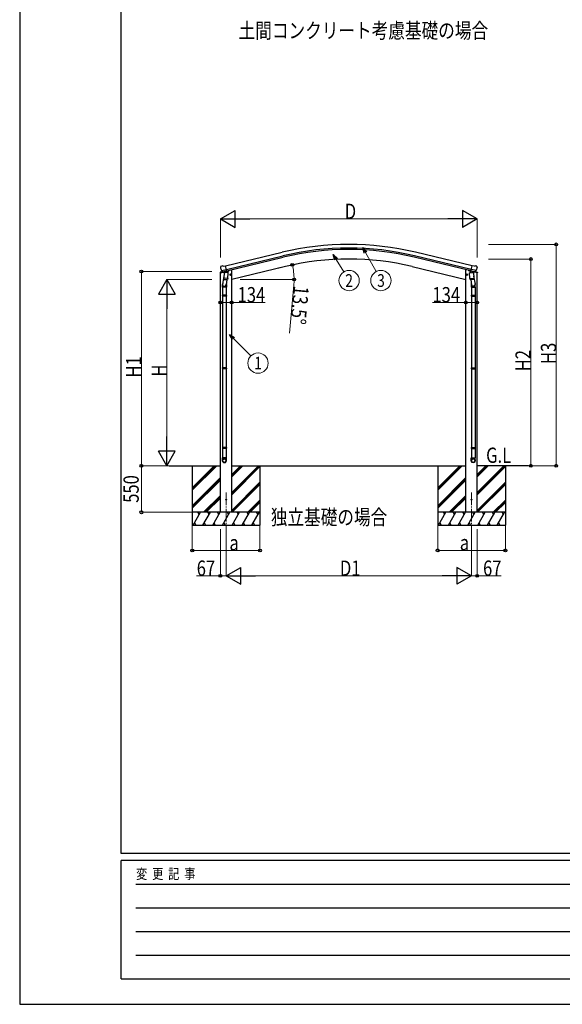
# Model space of a CAD drawing. Units: millimetres. Extents: x 0 to 33640, y 0 to 23760.
# Drawn here: x 0 to 6409, y 0 to 11628 of the extents above; entities that cross this region are included whole.
import ezdxf
from ezdxf.enums import TextEntityAlignment as Align

# ---------------------------------------------------------------- set-up
doc = ezdxf.new("R2010")
doc.units = ezdxf.units.MM
doc.linetypes.add('YCENTER_1', pattern=[13, 10, -1, 1, -1])
for name, color, linetype, lineweight in [('USER1', 3, 'Continuous', 13), ('YKK_12', 2, 'Continuous', 13), ('YKK_13', 4, 'Continuous', 30), ('YKK_A1', 4, 'Continuous', 30), ('YKK_D', 6, 'Continuous', 13), ('YKK_ZWAK', 7, 'Continuous', 30)]:
    doc.layers.add(name, color=color, linetype=linetype, lineweight=lineweight)
doc.styles.add('text-b', font='extslim2.shx', dxfattribs={"width": 0.8, "bigfont": 'extfont2.shx'})

msp = doc.modelspace()

# ---------------------------------------------------------------- linework, layer by layer
at = {"layer": 'YKK_12', "linetype": 'YCENTER_1', "ltscale": 15}
for p, q in [((2438, 6045), (2438, 5549)), ((5337, 6045), (5337, 5549))]:
    msp.add_line(p, q, dxfattribs=at)
at = {"layer": 'YKK_13'}
for p, q in [((2405, 8716), (2431, 8722)), ((2446, 8659), (2431, 8722)), ((5329, 8659), (5344, 8722)), ((5370, 8716), (5344, 8722)), ((2374, 8713), (2370, 8707)), ((2370, 8705), (2370, 8703)), ((2377, 8715), (2391, 8719)), ((2384, 8664), (2442, 8678)), ((2384, 8665), (2384, 8664)), ((2384, 8664), (2385, 8664)), ((2401, 8649), (2385, 8664)), ((2405, 8716), (2392, 8719)), ((2404, 8649), (2411, 8651)), ((2405, 8649), (2406, 8649)), ((2406, 8649), (2443, 8658)), ((2408, 8649), (2408, 8648)), ((2409, 8647), (2434, 8641)), ((2436, 8657), (2411, 8651)), ((2411, 8651), (2411, 8651)), ((2416, 8642), (2411, 8575)), ((2461, 8639), (2416, 8642)), ((2417, 8645), (2417, 8642)), ((2437, 8657), (2436, 8657)), ((2437, 8656), (2436, 8642)), ((2437, 8657), (2446, 8659)), ((2443, 8658), (2444, 8658)), ((2446, 8661), (2447, 8660)), ((2447, 8660), (2460, 8645)), ((2457, 8572), (2461, 8639)), ((2460, 8645), (2460, 8639)), ((2484, 8614), (2504, 8619)), ((2489, 8622), (2487, 8615)), ((2487, 8615), (2492, 8609)), ((2496, 8624), (2489, 8622)), ((2496, 8607), (2492, 8626)), ((2492, 8609), (2499, 8611)), ((2501, 8618), (2496, 8624)), ((2499, 8611), (2501, 8618)), ((5290, 8614), (5271, 8619)), ((5273, 8618), (5279, 8624)), ((5275, 8611), (5273, 8618)), ((5283, 8609), (5275, 8611)), ((5278, 8607), (5283, 8626)), ((5279, 8624), (5286, 8622)), ((5288, 8615), (5283, 8609)), ((5286, 8622), (5288, 8615)), ((5314, 8639), (5359, 8642)), ((5318, 8572), (5314, 8639)), ((5328, 8660), (5315, 8645)), ((5315, 8645), (5315, 8639)), ((5329, 8661), (5328, 8660)), ((5338, 8657), (5329, 8659)), ((5332, 8658), (5330, 8658)), ((5369, 8649), (5332, 8658)), ((5391, 8664), (5333, 8678)), ((5338, 8657), (5338, 8657)), ((5338, 8657), (5363, 8651)), ((5338, 8656), (5339, 8642)), ((5366, 8647), (5340, 8641)), ((5357, 8645), (5358, 8642)), ((5359, 8642), (5364, 8575)), ((5363, 8651), (5364, 8651)), ((5371, 8649), (5364, 8651)), ((5367, 8649), (5367, 8648)), ((5370, 8649), (5369, 8649)), ((5370, 8716), (5383, 8719)), ((5374, 8649), (5390, 8664)), ((5397, 8715), (5384, 8719)), ((5391, 8665), (5390, 8664)), ((5390, 8664), (5390, 8664)), ((5400, 8713), (5404, 8707)), ((5405, 8705), (5404, 8703)), ((2395, 8467), (2395, 8501)), ((2413, 8600), (2397, 8504)), ((2410, 8563), (2411, 8575)), ((2410, 8561), (2410, 8561)), ((2457, 8572), (2411, 8575)), ((2412, 8560), (2454, 8558)), ((2448, 8558), (2437, 8494)), ((2441, 8501), (2441, 8467)), ((2457, 8572), (2456, 8559)), ((5318, 8572), (5364, 8575)), ((5318, 8572), (5319, 8559)), ((5363, 8560), (5321, 8558)), ((5327, 8558), (5337, 8494)), ((5334, 8501), (5334, 8467)), ((5362, 8600), (5378, 8504)), ((5365, 8563), (5364, 8575)), ((5364, 8561), (5364, 8561)), ((5380, 8467), (5380, 8501)), ((2441, 8467), (2395, 8467)), ((2395, 8371), (2396, 8373)), ((2440, 8373), (2396, 8373)), ((2397, 8467), (2397, 8373)), ((2439, 8467), (2439, 8373)), ((2441, 8371), (2440, 8373)), ((5334, 8467), (5380, 8467)), ((5334, 8371), (5335, 8373)), ((5335, 8373), (5379, 8373)), ((5336, 8467), (5336, 8373)), ((5378, 8467), (5378, 8373)), ((5380, 8371), (5379, 8373)), ((2441, 8371), (2395, 8371)), ((2395, 8371), (2395, 8363)), ((2441, 8363), (2395, 8363)), ((2395, 8363), (2396, 8361)), ((2440, 8361), (2396, 8361)), ((2397, 8361), (2397, 7516)), ((2439, 8361), (2439, 7516)), ((2441, 8363), (2440, 8361)), ((2441, 8371), (2441, 8363)), ((5334, 8371), (5380, 8371)), ((5334, 8371), (5334, 8363)), ((5334, 8363), (5380, 8363)), ((5334, 8363), (5335, 8361)), ((5335, 8361), (5379, 8361)), ((5336, 8361), (5336, 7516)), ((5378, 8361), (5378, 7516)), ((5380, 8363), (5379, 8361)), ((5380, 8371), (5380, 8363)), ((2395, 7514), (2396, 7516)), ((2441, 7514), (2395, 7514)), ((2395, 7514), (2395, 7506)), ((2441, 7506), (2395, 7506)), ((2395, 7506), (2396, 7504)), ((2440, 7516), (2396, 7516)), ((2440, 7504), (2396, 7504)), ((2397, 7504), (2397, 6576)), ((2439, 7504), (2439, 6576)), ((2441, 7514), (2440, 7516)), ((2441, 7506), (2440, 7504)), ((2441, 7514), (2441, 7506)), ((5334, 7514), (5335, 7516)), ((5334, 7514), (5380, 7514)), ((5334, 7514), (5334, 7506)), ((5334, 7506), (5380, 7506)), ((5334, 7506), (5335, 7504)), ((5335, 7516), (5379, 7516)), ((5335, 7504), (5379, 7504)), ((5336, 7504), (5336, 6576)), ((5378, 7504), (5378, 6576)), ((5380, 7514), (5379, 7516)), ((5380, 7506), (5379, 7504)), ((5380, 7514), (5380, 7506)), ((2395, 6574), (2396, 6576)), ((2441, 6574), (2395, 6574)), ((2395, 6574), (2395, 6566)), ((2441, 6566), (2395, 6566)), ((2395, 6566), (2396, 6564)), ((2440, 6576), (2396, 6576)), ((2440, 6564), (2396, 6564)), ((2397, 6564), (2397, 6454)), ((2439, 6564), (2439, 6454)), ((2441, 6574), (2440, 6576)), ((2441, 6566), (2440, 6564)), ((2441, 6574), (2441, 6566)), ((5334, 6574), (5335, 6576)), ((5334, 6574), (5380, 6574)), ((5334, 6574), (5334, 6566)), ((5334, 6566), (5380, 6566)), ((5334, 6566), (5335, 6564)), ((5335, 6576), (5379, 6576)), ((5335, 6564), (5379, 6564)), ((5336, 6564), (5336, 6454)), ((5378, 6564), (5378, 6454)), ((5380, 6574), (5379, 6576)), ((5380, 6566), (5379, 6564)), ((5380, 6574), (5380, 6566)), ((2395, 6420), (2395, 6454)), ((2441, 6454), (2395, 6454)), ((2441, 6420), (2441, 6454)), ((5334, 6420), (5334, 6454)), ((5334, 6454), (5380, 6454)), ((5380, 6420), (5380, 6454))]:
    msp.add_line(p, q, dxfattribs=at)
at = {"layer": 'YKK_13', "ltscale": 0.5}
for p, q in [((2369, 8637), (2410, 8647)), ((2369, 8644), (2369, 8637)), ((2397, 8653), (2371, 8647)), ((2450, 8657), (2469, 8661)), ((2473, 8668), (2473, 8666)), ((5302, 8668), (5302, 8666)), ((5325, 8657), (5306, 8661)), ((5406, 8637), (5365, 8647)), ((5378, 8653), (5404, 8647)), ((5406, 8644), (5406, 8637))]:
    msp.add_line(p, q, dxfattribs=at)
at = {"layer": 'YKK_13'}
for centre, radius in [((2494, 8616), 8.5), ((2494, 8616), 7.7), ((2494, 8616), 6.5), ((5281, 8616), 8.5), ((5281, 8616), 7.7), ((5281, 8616), 6.5), ((2438, 5960), 4.5), ((5337, 5960), 4.5)]:
    msp.add_circle(centre, radius, dxfattribs=at)
at = {"layer": 'YKK_13', "ltscale": 0.5}
for centre, radius, start, end in [((2372, 8644), 3, 103.5, 180), ((2468, 8666), 5, 283.5, 0), ((5307, 8666), 5, 180, 256.5), ((5403, 8644), 3, 0, 76.5)]:
    msp.add_arc(centre, radius, start, end, dxfattribs=at)
at = {"layer": 'YKK_13'}
for centre, radius, start, end in [((2567, 8751), 202, 193.5, 205.0912), ((2379, 8711), 5, 103.5, 148.5), ((2391, 8716), 3, 78.5, 103.5), ((2404, 8649), 0.5, 248.2375, 283.5), ((2407, 8649), 0.5, 356, 103.5), ((2409, 8648), 1, 176, 256), ((2435, 8642), 1.03, 250.039, 351.9657), ((2437, 8656), 0.604, 100.5984, 172.2059), ((2444, 8659), 0.5, 283.5, 318.7625), ((5331, 8659), 0.5, 221.2375, 256.5), ((5337, 8656), 0.604, 7.7941, 79.4016), ((5340, 8642), 1.03, 188.0343, 289.961), ((5366, 8648), 1, 284, 4), ((5367, 8649), 0.5, 76.5, 184), ((5370, 8649), 0.5, 256.5, 291.7625), ((5383, 8716), 3, 76.5, 101.5), ((5208, 8751), 202, 334.9088, 346.5), ((5396, 8711), 5, 31.5, 76.5), ((2425, 8501), 30, 177.4514, 180), ((2412, 8562), 1.95, 175.0402, 217.4777), ((2412, 8562), 2, 217.4096, 266), ((2454, 8560), 2, 266, 349.4684), ((5321, 8560), 2, 190.5316, 274), ((5363, 8562), 2, 274, 322.5904), ((5363, 8562), 1.95, 322.5223, 4.9598), ((5350, 8501), 30, 0, 2.5486)]:
    msp.add_arc(centre, radius, start, end, dxfattribs=at)
at = {"layer": 'YKK_13', "extrusion": (0, 0, -1)}
for centre, major_axis, ratio, start_param, end_param in [((2373, 8705), (-1.57, -2.57), 0.99628, 0.783535, 1.570796), ((5372, 8652), (-2.63, 3.16), 0.650902, 4.095823, 4.168633), ((5372, 8652), (0.73, -2.92), 0.997631, 5.80419, 6.600612), ((5357, 8501), (-23, 0), 0.996195, 2.556026, 6.566303), ((5357, 8501), (-21, 0), 0.996195, 2.934915, 5.951239), ((5357, 6421), (23, 0), 0.996195, 3.141593, 6.283185), ((5357, 6420), (23, 0), 0.996195, 3.141593, 6.283185), ((5357, 6420), (0, -23.4), 0.981806, 4.712389, 7.853982)]:
    msp.add_ellipse(centre, major_axis=major_axis, ratio=ratio, start_param=start_param, end_param=end_param, dxfattribs=at)
at = {"layer": 'YKK_13'}
for centre, major_axis, ratio, start_param, end_param in [((2403, 8652), (-0.73, -2.92), 0.997631, 5.80419, 6.600612), ((2403, 8652), (2.63, 3.16), 0.650902, 4.095823, 4.168633), ((2403, 8652), (-0.73, -2.92), 0.997631, 0.390237, 0.478995), ((5402, 8705), (1.57, -2.57), 0.99628, 0.783535, 1.570796), ((2418, 8501), (23, 0), 0.996195, 2.556026, 6.566303), ((2418, 8501), (21, 0), 0.996195, 2.934915, 5.951239), ((2418, 6421), (-23, 0), 0.996195, 3.141593, 6.283185), ((2418, 6420), (-23, 0), 0.996195, 3.141593, 6.283185), ((2418, 6420), (0, -23.4), 0.981806, 4.712389, 7.853982)]:
    msp.add_ellipse(centre, major_axis=major_axis, ratio=ratio, start_param=start_param, end_param=end_param, dxfattribs=at)
at = {"layer": 'YKK_13', "extrusion": (1e-16, 0, -1)}
msp.add_ellipse((5372, 8652), major_axis=(0.73, -2.92), ratio=0.997631, start_param=0.390237, end_param=0.478995, dxfattribs=at)
at = {"layer": 'YKK_13'}
msp.add_ellipse((2418, 6420), major_axis=(21, 0), ratio=0.996195, dxfattribs=at)
at = {"layer": 'YKK_13', "extrusion": (0, 0, -1)}
msp.add_ellipse((5357, 6420), major_axis=(-21, 0), ratio=0.996195, dxfattribs=at)
at = {"layer": 'YKK_A1'}
for p, q in [((2432, 8720), (3100, 8881)), ((2442, 8678), (3110, 8839)), ((5333, 8678), (4665, 8839)), ((5343, 8720), (4675, 8881)), ((2446, 8662), (3114, 8822)), ((5329, 8662), (4661, 8822)), ((2371, 5810), (2371, 8638)), ((2492, 8673), (2505, 8673)), ((3140, 8712), (2505, 8560)), ((2505, 5810), (2505, 8673)), ((4634, 8712), (5270, 8560)), ((5270, 5810), (5270, 8673)), ((5283, 8673), (5270, 8673)), ((5404, 5810), (5404, 8638)), ((1764, 6360), (2371, 6360)), ((2038, 6360), (2038, 5660)), ((2505, 6360), (5270, 6360)), ((2838, 6360), (2838, 5660)), ((4937, 6360), (4937, 5660)), ((6011, 6360), (5404, 6360)), ((5737, 6360), (5737, 5660))]:
    msp.add_line(p, q, dxfattribs=at)
at = {"layer": 'YKK_A1', "ltscale": 0.5}
for p, q in [((2038, 6099), (2299, 6360)), ((2038, 6085), (2313, 6360)), ((2038, 6070), (2327, 6360)), ((2505, 6045), (2819, 6360)), ((2505, 6031), (2834, 6360)), ((2505, 6229), (2636, 6360)), ((2505, 6243), (2621, 6360)), ((2505, 6257), (2607, 6360)), ((2505, 6017), (2838, 6350)), ((4937, 6099), (5198, 6360)), ((4937, 6085), (5212, 6360)), ((4937, 6070), (5226, 6360)), ((5404, 6045), (5718, 6360)), ((5404, 6031), (5732, 6360)), ((5404, 6229), (5534, 6360)), ((5404, 6243), (5520, 6360)), ((5404, 6257), (5506, 6360)), ((5404, 6017), (5737, 6350)), ((2038, 5887), (2371, 6220)), ((2038, 5873), (2371, 6206)), ((2038, 5858), (2371, 6191)), ((2505, 5833), (2838, 6166)), ((4937, 5887), (5270, 6220)), ((4937, 5873), (5270, 6206)), ((4937, 5858), (5270, 6191)), ((5404, 5833), (5737, 6166)), ((2505, 5819), (2838, 6152)), ((2510, 5810), (2838, 6138)), ((5404, 5819), (5737, 6152)), ((5409, 5810), (5737, 6138)), ((2173, 5810), (2371, 6008)), ((2188, 5810), (2371, 5993)), ((2202, 5810), (2371, 5979)), ((2694, 5810), (2838, 5954)), ((2708, 5810), (2838, 5940)), ((5072, 5810), (5270, 6008)), ((5087, 5810), (5270, 5993)), ((5100, 5810), (5270, 5979)), ((5592, 5810), (5737, 5954)), ((5607, 5810), (5737, 5940)), ((2722, 5810), (2838, 5926)), ((5621, 5810), (5737, 5926)), ((2838, 5810), (2038, 5810)), ((2050, 5660), (2136, 5810)), ((2121, 5784), (2106, 5810)), ((2165, 5660), (2252, 5810)), ((2237, 5784), (2222, 5810)), ((2280, 5660), (2367, 5810)), ((2352, 5784), (2337, 5810)), ((2396, 5660), (2483, 5810)), ((2468, 5784), (2453, 5810)), ((2511, 5660), (2598, 5810)), ((2583, 5784), (2568, 5810)), ((2627, 5660), (2713, 5809)), ((2683, 5810), (2698, 5784)), ((2742, 5659), (2828, 5808)), ((2798, 5809), (2813, 5783)), ((5737, 5810), (4937, 5810)), ((4948, 5660), (5035, 5810)), ((5020, 5784), (5005, 5810)), ((5064, 5660), (5150, 5810)), ((5135, 5784), (5120, 5810)), ((5179, 5660), (5266, 5810)), ((5251, 5784), (5236, 5810)), ((5295, 5660), (5381, 5810)), ((5366, 5784), (5351, 5810)), ((5410, 5660), (5497, 5810)), ((5482, 5784), (5467, 5810)), ((5526, 5660), (5612, 5809)), ((5582, 5810), (5597, 5784)), ((5641, 5659), (5727, 5808)), ((5697, 5809), (5712, 5783)), ((2038, 5660), (2838, 5660)), ((2065, 5686), (2080, 5660)), ((2180, 5686), (2195, 5660)), ((2295, 5686), (2310, 5660)), ((2411, 5686), (2426, 5660)), ((2526, 5686), (2541, 5660)), ((2642, 5686), (2657, 5660)), ((2757, 5685), (2772, 5659)), ((4937, 5660), (5737, 5660)), ((4963, 5686), (4978, 5660)), ((5079, 5686), (5094, 5660)), ((5194, 5686), (5209, 5660)), ((5310, 5686), (5325, 5660)), ((5425, 5686), (5440, 5660)), ((5541, 5686), (5556, 5660)), ((5656, 5685), (5671, 5659))]:
    msp.add_line(p, q, dxfattribs=at)
at = {"layer": 'YKK_A1'}
for radius in [3373, 3330, 3313, 3200]:
    msp.add_arc((3887, 5601), radius, 76.5, 103.5, dxfattribs=at)
at = {"layer": 'YKK_D', "lineweight": -2}
for p, q in [((2370, 9274), (2544, 9374)), ((2544, 9174), (2544, 9374)), ((5404, 9274), (5231, 9374)), ((5231, 9374), (5231, 9174)), ((2370, 9274), (2544, 9174)), ((2370, 9274), (2717, 9274)), ((5404, 9274), (5058, 9274)), ((5404, 9274), (5231, 9174)), ((1738, 8560), (1638, 8387)), ((1738, 8560), (1838, 8387)), ((1738, 8560), (1738, 8213)), ((1638, 8387), (1838, 8387)), ((1738, 6360), (1738, 6706)), ((1738, 6360), (1638, 6533)), ((1838, 6533), (1638, 6533)), ((1738, 6360), (1838, 6533)), ((2438, 5060), (2611, 5160)), ((2611, 4960), (2611, 5160)), ((5337, 5060), (5164, 5160)), ((5164, 5160), (5164, 4960)), ((2438, 5060), (2611, 4960)), ((2438, 5060), (2784, 5060)), ((5337, 5060), (4990, 5060)), ((5337, 5060), (5164, 4960))]:
    msp.add_line(p, q, dxfattribs=at)
at = {"layer": 'YKK_D'}
for p, q in [((2370, 8819), (2370, 9275)), ((5204, 9274), (2570, 9274)), ((5404, 8820), (5404, 9275)), ((5539, 8974), (6338, 8974)), ((6337, 8974), (6337, 6360)), ((4084, 8879), (4209, 8652)), ((2993, 8677), (3221, 8732)), ((3740, 8796), (3829, 8650)), ((5538, 8801), (6038, 8801)), ((6037, 8801), (6037, 6360)), ((2270, 8654), (1437, 8654)), ((1438, 8654), (1438, 6360)), ((2270, 8560), (1737, 8560)), ((2606, 8560), (3241, 8560)), ((3237, 8492), (3185, 7926)), ((1738, 8360), (1738, 6560)), ((2371, 8289), (2505, 8289)), ((2505, 8289), (2901, 8289)), ((5270, 8289), (4874, 8289)), ((5404, 8289), (5270, 8289)), ((2526, 7863), (2731, 7657)), ((1744, 6360), (1437, 6360)), ((2037, 6360), (1437, 6360)), ((1438, 6360), (1438, 5810)), ((1744, 6360), (1737, 6360)), ((5873, 6360), (6038, 6360)), ((5873, 6360), (6338, 6360)), ((2037, 5810), (1437, 5810)), ((2038, 5659), (2038, 5358)), ((2371, 5610), (2371, 5059)), ((2438, 5610), (2438, 5059)), ((2438, 5610), (2438, 5059)), ((2838, 5659), (2838, 5358)), ((4937, 5659), (4937, 5359)), ((5337, 5610), (5337, 5059)), ((5337, 5610), (5337, 5059)), ((5404, 5610), (5404, 5059)), ((5737, 5659), (5737, 5359)), ((2838, 5359), (2038, 5359)), ((5737, 5360), (4937, 5360)), ((2371, 5060), (2090, 5060)), ((2438, 5060), (2371, 5060)), ((5137, 5060), (2638, 5060)), ((5337, 5060), (5404, 5060)), ((5404, 5060), (5685, 5060))]:
    msp.add_line(p, q, dxfattribs=at)
at = {"layer": 'YKK_D', "linetype": 'ByBlock', "lineweight": -2}
for p, q in [((3724, 8787), (3704, 8854)), ((3704, 8854), (3755, 8806)), ((3704, 8854), (3740, 8796)), ((4068, 8870), (4052, 8939)), ((4052, 8939), (4100, 8888)), ((4052, 8939), (4084, 8879)), ((2513, 7850), (2478, 7911)), ((2478, 7911), (2539, 7875)), ((2478, 7911), (2526, 7863))]:
    msp.add_line(p, q, dxfattribs=at)
for centre in [(6337, 8974), (3220, 8732), (6037, 8801), (1438, 8654), (3240, 8560), (2371, 8289), (2505, 8289), (5270, 8289), (5404, 8289), (1438, 6360), (1438, 6360), (6037, 6360), (6337, 6360), (1438, 5810), (2038, 5359), (2838, 5359), (4937, 5360), (5737, 5360), (2371, 5060), (5404, 5060)]:
    msp.add_circle(centre, 17, dxfattribs=at)
at = {"layer": 'YKK_D'}
for centre in [(3891, 8547), (4267, 8547), (2815, 7572)]:
    msp.add_circle(centre, 120, dxfattribs=at)
for start, end in [(360, 13.5), (354.701, 360)]:
    msp.add_arc((2505, 8560), 736, start, end, dxfattribs=at)
at = {"layer": 'YKK_ZWAK'}
for p, q in [((0, 23760), (0, 0)), ((1200, 1780), (1200, 22980)), ((32400, 1780), (1200, 1780)), ((11600, 1700), (1200, 1700)), ((1200, 300), (1200, 1700)), ((1370, 1420), (11400, 1420)), ((1370, 1140), (11400, 1140)), ((1370, 860), (11400, 860)), ((1370, 580), (11400, 580)), ((1200, 300), (11600, 300)), ((0, 0), (33640, 0))]:
    msp.add_line(p, q, dxfattribs=at)

# ---------------------------------------------------------------- texts
at = {"layer": 'USER1', "style": 'text-b', "width": 0.8}
for s, p in [('土間コンクリート考慮基礎の場合', (2586, 11409)), ('G.L', (5509, 6394)), ('独立基礎の場合', (2966, 5663))]:
    msp.add_text(s, height=180, dxfattribs=at).set_placement(p)
at = {"layer": 'YKK_D', "style": 'text-b', "width": 0.8}
for s, p in [('D', (3839, 9275)), ('134', (2574, 8290)), ('134', (4875, 8290)), ('a', (2477, 5360)), ('a', (5198, 5361)), ('67', (2091, 5061)), ('D1', (3782, 5061)), ('67', (5473, 5061))]:
    msp.add_text(s, height=180, dxfattribs=at).set_placement(p)
for s, p in [('2', (3891, 8547)), ('3', (4267, 8547)), ('1', (2815, 7572))]:
    msp.add_text(s, height=150, dxfattribs=at).set_placement(p, align=Align.MIDDLE_CENTER)
for s, rotation, p in [('13.5°', 264.701, (3238, 8491)), ('H3', 90, (6336, 7561)), ('H2', 90, (6036, 7475)), ('H1', 90, (1437, 7401)), ('H', 90, (1737, 7412)), ('550', 90, (1406, 5922))]:
    msp.add_text(s, height=180, rotation=rotation, dxfattribs=at).set_placement(p)
at = {"layer": 'YKK_ZWAK', "style": 'text-b', "width": 0.8}
msp.add_text('変  更  記  事', height=120, dxfattribs=at).set_placement((1375, 1480))

doc.saveas('drawing.dxf')
